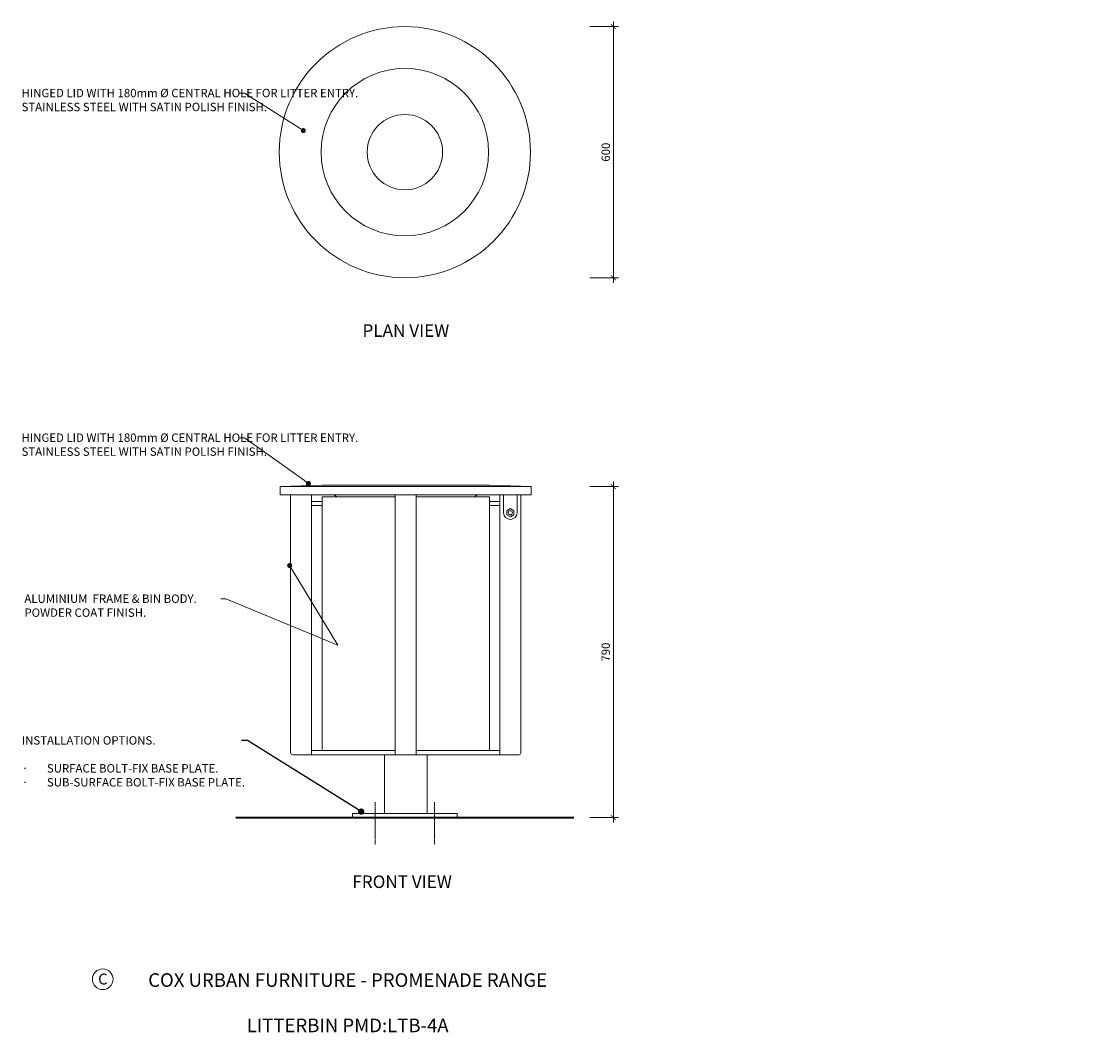
# Model space of a CAD drawing. Units: millimetres. Extents: x 2316 to 7462, y 499 to 2914.
import ezdxf
from ezdxf import colors
from ezdxf.entities.mleader import LeaderData, LeaderLine
from ezdxf.math import Vec2, Vec3

# ---------------------------------------------------------------- set-up
doc = ezdxf.new("R2010")
doc.units = ezdxf.units.MM
doc.header["$MEASUREMENT"] = 0
doc.linetypes.add('CENTER', pattern=[2, 1.25, -0.25, 0.25, -0.25])
for name, color, linetype, lineweight in [('Circular SS Lid', 7, 'Continuous', 18), ('Dimensions', 7, 'Continuous', 9), ('Fixings', 7, 'Continuous', 9), ('Furniture', 7, 'Continuous', 20), ('Ground', 7, 'Continuous', 40), ('NOTES', 7, 'Continuous', 9)]:
    doc.layers.add(name, color=color, linetype=linetype, lineweight=lineweight)
doc.styles.add('Annotative', font='arial.ttf')
doc.styles.add('NOTES - 2.0mm', font='arial.ttf', dxfattribs={"height": 2})
doc.styles.add('NOTES - 2.5mm', font='arial.ttf', dxfattribs={"height": 2.5})
doc.styles.add('NOTES - 3.0mm', font='arial.ttf', dxfattribs={"height": 3})
doc.dimstyles.new('Annotative', dxfattribs={"dimscale": 0, "dimtxt": 2.5, "dimasz": 1.5, "dimexe": 1.5, "dimexo": 0.0625, "dimgap": 1, "dimtad": 1, "dimdec": 1, "dimrnd": 0.5, "dimdsep": 46, "dimtxsty": 'Annotative', "dimblk": 'ARCHTICK', "dimcen": 0.09, "dimdle": 1.5, "dimclrd": 256, "dimclre": 256, "dimclrt": 256, "dimadec": 1, "dimazin": 2, "dimtfac": 1, "dimtdec": 1, "dimtofl": 0, "dimtmove": 2, "dimatfit": 2, "dimldrblk": 'DOT', "dimfxl": 7, "dimfxlon": 1, "dimtolj": 1, "dimtzin": 0, "dimlwd": -1, "dimlwe": -1, "dimarcsym": 0})

# ---------------------------------------------------------------- blocks, each defined once
blk = doc.blocks.new('_ArchTick')
at = {"color": 0, "linetype": 'ByBlock', "const_width": 0.15}
blk.add_lwpolyline([(-0.5, -0.5), (0.5, 0.5)], dxfattribs=at)
blk = doc.blocks.new('*D390')
at = {"layer": 'Defpoints', "color": 0, "linetype": 'Continuous', "transparency": 16777216}
for p in [(3232.2, 2901.8), (3232.2, 2301.8), (3730.3, 2301.8)]:
    blk.add_point(p, dxfattribs=at)
at = {"layer": 'Dimensions', "transparency": 16777216}
blk.add_line((3730.3, 2913.8), (3730.3, 2289.8), dxfattribs=at)
at = {"layer": 'Dimensions', "linetype": 'Continuous', "transparency": 16777216}
for p, q in [((3674.3, 2901.8), (3742.3, 2901.8)), ((3674.3, 2301.8), (3742.3, 2301.8))]:
    blk.add_line(p, q, dxfattribs=at)
at = {"layer": 'Dimensions', "linetype": 'Continuous', "transparency": 16777216, "xscale": 12, "yscale": 12, "zscale": 12}
for p, rotation in [((3730.3, 2901.8), 90), ((3730.3, 2301.8), 270)]:
    blk.add_blockref('_ArchTick', p, dxfattribs=dict(at, rotation=rotation))
at = {"layer": 'Dimensions', "linetype": 'Continuous', "transparency": 16777216, "insert": (3712.1, 2601.8), "char_height": 20, "attachment_point": 5, "rotation": 90, "style": 'Annotative'}
blk.add_mtext('\\A1;600', dxfattribs=at)
blk = doc.blocks.new('_Dot')
at = {"color": 0, "linetype": 'ByBlock', "lineweight": -2}
blk.add_line((-0.5, 0), (-1, 0), dxfattribs=at)
at = {"color": 0, "linetype": 'ByBlock', "const_width": 0.5}
blk.add_lwpolyline([(-0.25, 0, 1), (0.25, 0, 1)], format="xyb", close=True, dxfattribs=at)
blk = doc.blocks.new('*D391')
at = {"layer": 'Defpoints', "color": 0, "linetype": 'Continuous', "transparency": 16777216}
for p in [(3532.2, 1803), (3357.2, 1012.4), (3730.3, 1012.4)]:
    blk.add_point(p, dxfattribs=at)
at = {"layer": 'Dimensions', "linetype": 'Continuous', "transparency": 16777216}
for p, q in [((3674.3, 1803), (3742.3, 1803)), ((3674.3, 1012.4), (3742.3, 1012.4))]:
    blk.add_line(p, q, dxfattribs=at)
at = {"layer": 'Dimensions', "transparency": 16777216}
blk.add_line((3730.3, 1815), (3730.3, 1000.4), dxfattribs=at)
at = {"layer": 'Dimensions', "linetype": 'Continuous', "transparency": 16777216, "xscale": 12, "yscale": 12, "zscale": 12}
for p, rotation in [((3730.3, 1803), 90), ((3730.3, 1012.4), 270)]:
    blk.add_blockref('_ArchTick', p, dxfattribs=dict(at, rotation=rotation))
at = {"layer": 'Dimensions', "linetype": 'Continuous', "transparency": 16777216, "insert": (3712.1, 1407.7), "char_height": 20, "attachment_point": 5, "rotation": 90, "style": 'Annotative'}
blk.add_mtext('\\A1;790', dxfattribs=at)

msp = doc.modelspace()

# ---------------------------------------------------------------- linework, layer by layer
at = {"layer": 'Circular SS Lid'}
for p, q in [((3034.25, 1806), (2934.25, 1803)), ((2934.25, 1803), (3534.25, 1803)), ((2934.25, 1783), (2934.25, 1803)), ((3034.25, 1806), (3434.25, 1806)), ((3434.25, 1806), (3534.25, 1803)), ((3534.25, 1803), (3534.25, 1783)), ((3534.25, 1783), (2934.25, 1783))]:
    msp.add_line(p, q, dxfattribs=at)
for radius in [300, 200]:
    msp.add_circle((3232.25, 2601.77), radius, dxfattribs=at)
for start, end in [(235.28779, 236.85523), (303.14477, 304.71221)]:
    msp.add_arc((3234.25, 2029.61), 300, start, end, dxfattribs=at)
at = {"layer": 'Dimensions', "linetype": 'CENTER', "lineweight": 9, "ltscale": 3}
for p, q in [((3160.94, 1048.93), (3160.94, 948.32)), ((3302.96, 1048.93), (3302.96, 948.32))]:
    msp.add_line(p, q, dxfattribs=at)
at = {"layer": 'Fixings', "linetype": 'Continuous'}
for p, q in [((3484.25, 1750.42), (3475.59, 1745.42)), ((3484.25, 1750.42), (3492.91, 1745.42)), ((3475.59, 1745.42), (3475.59, 1735.42)), ((3475.59, 1735.42), (3484.25, 1730.42)), ((3492.91, 1735.42), (3484.25, 1730.42)), ((3492.91, 1745.42), (3492.91, 1735.42))]:
    msp.add_line(p, q, dxfattribs=at)
msp.add_circle((3484.25, 1740.42), 5, dxfattribs=at)
at = {"layer": 'Furniture', "linetype": 'Continuous'}
for p, q in [((2959.25, 1783), (2959.25, 1167.42)), ((3009.25, 1783), (3009.25, 1162.42)), ((3034.25, 1172.42), (3034.25, 1778.42)), ((3034.25, 1778.42), (3209.25, 1778.42)), ((3209.25, 1162.42), (3209.25, 1783)), ((3259.25, 1162.42), (3259.25, 1783)), ((3259.25, 1778.42), (3434.25, 1778.42)), ((3434.25, 1172.42), (3434.25, 1778.42)), ((3459.25, 1783), (3459.25, 1162.42)), ((3468.25, 1740.42), (3468.25, 1783)), ((3500.25, 1740.42), (3500.25, 1783)), ((3509.25, 1783), (3509.25, 1167.42)), ((3034.25, 1767.42), (3009.25, 1767.42)), ((3034.25, 1757.42), (3009.25, 1757.42)), ((3434.25, 1767.42), (3459.25, 1767.42)), ((3434.25, 1757.42), (3459.25, 1757.42)), ((2964.25, 1162.42), (3504.25, 1162.42)), ((3009.25, 1172.42), (3209.25, 1172.42)), ((3183.4, 1162.42), (3183.4, 1022.42)), ((3259.25, 1172.42), (3459.25, 1172.42)), ((3285.1, 1162.42), (3285.1, 1022.42)), ((3357.25, 1022.42), (3107.25, 1022.42)), ((3107.25, 1022.42), (3107.25, 1012.42)), ((3357.25, 1012.42), (3107.25, 1012.42)), ((3111.25, 1012.42), (3216.25, 1012.42)), ((3248.25, 1012.42), (3258.25, 1012.42)), ((3357.25, 1022.42), (3357.25, 1012.42))]:
    msp.add_line(p, q, dxfattribs=at)
msp.add_circle((3232.25, 2601.77), 90, dxfattribs=at)
for centre, radius, start, end in [((3484.25, 1740.42), 16, 180, 0), ((2964.25, 1167.42), 5, 180, 270), ((3504.25, 1167.42), 5, 270, 0)]:
    msp.add_arc(centre, radius, start, end, dxfattribs=at)
at = {"layer": 'Ground', "lineweight": 40}
msp.add_line((2828.09, 1012.42), (3635.8, 1012.42), dxfattribs=at)
at = {"layer": 'NOTES', "linetype": 'Continuous', "ltscale": 5}
msp.add_circle((2510.41, 626.26), 24.76, dxfattribs=at)

# ---------------------------------------------------------------- texts
at = {"layer": 'NOTES', "linetype": 'Continuous', "char_height": 30, "attachment_point": 1, "style": 'NOTES - 3.0mm'}
for s, width, insert in [('PLAN VIEW', 275.519, (3130.93, 2190.65)), ('FRONT VIEW', 316.9628, (3106.71, 874.14))]:
    msp.add_mtext_dynamic_manual_height_columns(s, width=width, gutter_width=250, heights=[0], dxfattribs=dict(at, insert=insert))
at = {"layer": 'NOTES', "linetype": 'Continuous', "ltscale": 5, "style": 'NOTES - 2.5mm'}
for s, width, insert, char_height, attachment_point in [('C', 37.799, (2499.46, 639.77), 26, 1), ('COX URBAN FURNITURE - PROMENADE RANGE\\P\\PLITTERBIN PMD:LTB-4A', 1078.6815, (3095.51, 570.15), 32.5, 5)]:
    msp.add_mtext_dynamic_manual_height_columns(s, width=width, gutter_width=162.5, heights=[0], dxfattribs=dict(at, insert=insert, char_height=char_height, attachment_point=attachment_point))

# ---------------------------------------------------------------- dimensions: what is measured, and where the dimension line sits
at = {"layer": 'Dimensions', "linetype": 'Continuous'}
dim = msp.add_linear_dim(base=(3730.33, 2301.77), p1=(3232.25, 2901.77), p2=(3232.25, 2301.77), angle=90, dimstyle='Annotative', dxfattribs=at)
dim.commit()
dim.dimension.update_dxf_attribs({"geometry": '*D390', "text_midpoint": (3712.12, 2601.77)})
dim = msp.add_linear_dim(base=(3730.33, 1012.42), p1=(3532.25, 1803), p2=(3357.25, 1012.42), angle=90, text='790', dimstyle='Annotative', dxfattribs=at)
dim.commit()
dim.dimension.update_dxf_attribs({"geometry": '*D391', "text_midpoint": (3712.12, 1407.71)})

# ---------------------------------------------------------------- leaders
at = {"linetype": 'Continuous', "ltscale": 5}
ml = msp.add_multileader_mtext('Standard', dxfattribs=at)
ml.set_content('INSTALLATION OPTIONS.\\P\\P\\pxi-3,l3,t3;{\\fSymbol|b0|i0|c2|p18;·^I}SURFACE BOLT-FIX BASE PLATE.\\P{\\fSymbol|b0|i0|c2|p18;·^I}SUB-SURFACE BOLT-FIX BASE PLATE.', color=256, style='NOTES - 2.0mm')
ml.set_leader_properties(color=256, linetype='ByLayer', lineweight=-1)
ml.set_arrow_properties(name='DOT')
ml.build(insert=Vec2(0, 0))
ml.multileader.update_dxf_attribs({"dogleg_length": 1.5, "arrow_head_size": 15, "scale": 10})
ctx = ml.context
ctx.base_point, ctx.scale, ctx.char_height, ctx.arrow_head_size, ctx.landing_gap_size, ctx.plane_origin = Vec3(2307.07, 1196.7), 10, 20, 15, 10, Vec3(2110.6, 1019.47)
notes = []
notes.append((ctx, [(0, (1, 1, 0), (2856.57, 1196.7), (-1, 0), 15, [(0, [(3127.91, 1026.68)], 0, [])])]))
ctx.mtext.insert, ctx.mtext.width, ctx.mtext.flow_direction = Vec3(2317.07, 1206.7), 514.5011, 5
at = {"layer": 'NOTES'}
ml = msp.add_multileader_mtext('Standard', dxfattribs=at)
ml.set_content('HINGED LID WITH 180mm %%C CENTRAL HOLE FOR LITTER ENTRY.\\PSTAINLESS STEEL WITH SATIN POLISH FINISH.', color=256, style='NOTES - 2.5mm')
ml.set_leader_properties(color=256, linetype='ByLayer', lineweight=-1)
ml.set_arrow_properties(name='DOT')
ml.build(insert=Vec2(0, 0))
ml.multileader.update_dxf_attribs({"dogleg_length": 1.5, "arrow_head_size": 12, "scale": 8})
ctx = ml.context
ctx.base_point, ctx.scale, ctx.char_height, ctx.arrow_head_size, ctx.landing_gap_size, ctx.plane_origin = Vec3(2308.42, 2742.84), 8, 20, 12, 8, Vec3(1958.17, 2604.38)
notes.append((ctx, [(0, (1, 1, 0), (2849.22, 2742.84), (-1, 0), 12, [(0, [(2989.62, 2653.39)], 0, [])])]))
ctx.mtext.insert, ctx.mtext.width, ctx.mtext.flow_direction = Vec3(2316.42, 2753.01), 512.792, 5
ml = msp.add_multileader_mtext('Standard', dxfattribs=at)
ml.set_content('HINGED LID WITH 180mm %%C CENTRAL HOLE FOR LITTER ENTRY.\\PSTAINLESS STEEL WITH SATIN POLISH FINISH.', color=256, style='NOTES - 2.5mm')
ml.set_leader_properties(color=256, linetype='ByLayer', lineweight=-1)
ml.set_arrow_properties(name='DOT')
ml.build(insert=Vec2(0, 0))
ml.multileader.update_dxf_attribs({"dogleg_length": 1.5, "arrow_head_size": 12, "scale": 8})
ctx = ml.context
ctx.base_point, ctx.scale, ctx.char_height, ctx.arrow_head_size, ctx.landing_gap_size, ctx.plane_origin = Vec3(2308.42, 1919.64), 8, 20, 12, 8, Vec3(1958.17, 1781.18)
notes.append((ctx, [(0, (1, 1, 0), (2849.22, 1919.64), (-1, 0), 12, [(0, [(3001.92, 1810.31)], 0, [])])]))
ctx.mtext.insert, ctx.mtext.width, ctx.mtext.flow_direction = Vec3(2316.42, 1929.81), 512.792, 5
ml = msp.add_multileader_mtext('Standard', dxfattribs=at)
ml.set_content('ALUMINIUM  FRAME & BIN BODY.\\PPOWDER COAT FINISH.', color=256, style='NOTES - 2.5mm')
ml.set_leader_properties(color=256, linetype='ByLayer', lineweight=-1)
ml.set_arrow_properties(name='DOT')
ml.build(insert=Vec2(0, 0))
ml.multileader.update_dxf_attribs({"dogleg_length": 1.5, "arrow_head_size": 12, "scale": 8})
ctx = ml.context
ctx.base_point, ctx.scale, ctx.char_height, ctx.arrow_head_size, ctx.landing_gap_size, ctx.plane_origin = Vec3(2315.26, 1535.06), 8, 20, 12, 8, Vec3(1958.17, 1395.27)
notes.append((ctx, [(0, (1, 1, 0), (2804.52, 1535.06), (-1, 0), 12, [(1, [(2957, 1614.44), (3071.88, 1424.32)], 0, [])])]))
ctx.mtext.insert, ctx.mtext.width, ctx.mtext.flow_direction = Vec3(2323.26, 1545.23), 461.2592, 5
for ctx, leaders in notes:
    for number, flags, end, landing, length, lines in leaders:
        leader = LeaderData()
        leader.index, (leader.has_last_leader_line, leader.has_dogleg_vector, leader.attachment_direction) = number, flags
        leader.last_leader_point, leader.dogleg_vector, leader.dogleg_length = Vec3(end), Vec3(landing), length
        for number, points, colour, breaks in lines:
            line = LeaderLine()
            line.index, line.vertices, line.color, line.breaks = number, Vec3.list(points), colors.encode_raw_color(colour), breaks
            leader.lines.append(line)
        ctx.leaders.append(leader)

doc.saveas('drawing.dxf')
